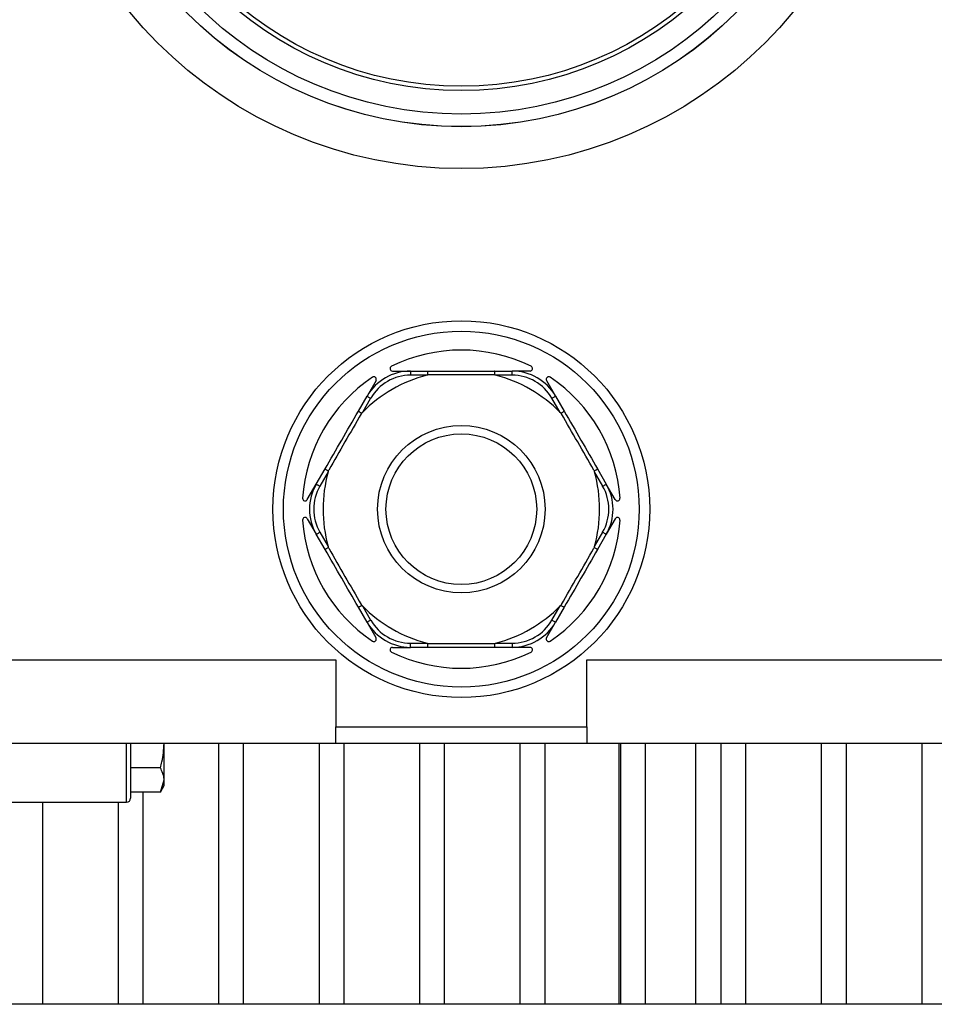
# Model space of a CAD drawing. Units: millimetres. Extents: x 58 to 386, y 72 to 254.
# Drawn here: x 107 to 118, y 129 to 140 of the extents above; entities that cross this region are included whole.
import ezdxf

# ---------------------------------------------------------------- set-up
doc = ezdxf.new("R2010")
doc.units = ezdxf.units.MM

msp = doc.modelspace()

# ---------------------------------------------------------------- linework, layer by layer
at = {"color": 7, "linetype": 'Continuous', "lineweight": 25}
for p, q in [((111.806, 136.129), (112.022, 136.129)), ((112.022, 136.129), (112.022, 136.079)), ((112.022, 136.129), (112.229, 136.129)), ((112.218, 136.079), (112.022, 136.079)), ((113.026, 136.129), (113.234, 136.129)), ((113.234, 136.079), (113.037, 136.079)), ((113.234, 136.079), (113.234, 136.129)), ((113.449, 136.129), (113.234, 136.129)), ((111.609, 136.015), (111.502, 135.829)), ((113.646, 136.015), (113.754, 135.829)), ((111.398, 135.649), (111.502, 135.829)), ((113.754, 135.829), (113.857, 135.649)), ((111.545, 135.804), (111.447, 135.634)), ((113.809, 135.634), (113.71, 135.804)), ((110.896, 134.779), (111, 134.959)), ((111.037, 134.924), (110.939, 134.754)), ((114.317, 134.754), (114.218, 134.924)), ((114.256, 134.959), (114.36, 134.779)), ((110.788, 134.593), (110.896, 134.779)), ((114.467, 134.593), (114.36, 134.779)), ((110.788, 134.365), (110.896, 134.179)), ((114.467, 134.365), (114.36, 134.179)), ((111, 133.999), (110.896, 134.179)), ((110.939, 134.204), (111.037, 134.034)), ((114.218, 134.034), (114.317, 134.204)), ((114.36, 134.179), (114.256, 133.999)), ((111.502, 133.129), (111.398, 133.309)), ((111.447, 133.324), (111.545, 133.154)), ((113.71, 133.154), (113.809, 133.324)), ((113.857, 133.309), (113.754, 133.129)), ((111.609, 132.943), (111.502, 133.129)), ((113.646, 132.943), (113.754, 133.129)), ((112.022, 132.879), (112.218, 132.879)), ((112.022, 132.829), (112.022, 132.879)), ((113.037, 132.879), (113.234, 132.879)), ((113.234, 132.879), (113.234, 132.829)), ((111.806, 132.829), (112.022, 132.829)), ((112.229, 132.829), (112.022, 132.829)), ((113.234, 132.829), (113.026, 132.829)), ((113.449, 132.829), (113.234, 132.829)), ((106.128, 132.679), (111.128, 132.679)), ((111.128, 132.679), (111.128, 131.879)), ((114.128, 132.679), (119.101, 132.679)), ((114.128, 131.879), (114.128, 132.679)), ((111.128, 131.879), (114.128, 131.879)), ((111.128, 131.679), (111.128, 131.879)), ((114.128, 131.879), (114.128, 131.679)), ((111.128, 131.679), (106.128, 131.679)), ((108.678, 131.679), (108.678, 131.029)), ((109.078, 131.246), (109.078, 131.679)), ((109.728, 131.679), (109.728, 128.566)), ((110.028, 128.566), (110.028, 131.679)), ((110.928, 131.679), (110.928, 128.566)), ((114.128, 131.679), (111.128, 131.679)), ((111.228, 128.566), (111.228, 131.679)), ((112.128, 131.679), (112.128, 128.566)), ((112.428, 128.566), (112.428, 131.679)), ((113.328, 131.679), (113.328, 128.566)), ((113.628, 128.566), (113.628, 131.679)), ((118.531, 131.679), (114.128, 131.679)), ((114.512, 128.566), (114.512, 131.679)), ((114.528, 131.679), (114.528, 128.566)), ((114.828, 128.566), (114.828, 131.679)), ((115.428, 128.566), (115.428, 131.679)), ((115.728, 131.679), (115.728, 128.566)), ((116.028, 128.566), (116.028, 131.679)), ((116.928, 131.679), (116.928, 128.566)), ((117.228, 128.566), (117.228, 131.679)), ((118.128, 131.679), (118.128, 128.566)), ((109.033, 131.39), (108.678, 131.39)), ((109.033, 131.101), (109.078, 131.246)), ((109.078, 131.179), (109.078, 131.246)), ((109.033, 131.101), (109.078, 131.179)), ((109.033, 131.101), (108.678, 131.101)), ((108.828, 128.566), (108.828, 131.101)), ((105.628, 130.979), (108.628, 130.979)), ((107.628, 128.566), (107.628, 130.979)), ((108.528, 130.979), (108.528, 128.566)), ((123.328, 128.566), (101.928, 128.566))]:
    msp.add_line(p, q, dxfattribs=at)
at = {"color": 8, "linetype": 'Continuous', "lineweight": 25}
msp.add_line((108.628, 130.979), (108.628, 131.679), dxfattribs=at)
at = {"color": 7, "linetype": 'Continuous', "lineweight": 25, "flags": 128}
for points in [[(111.502, 135.829), (111.503, 135.828), (111.505, 135.827), (111.509, 135.825), (111.515, 135.821), (111.521, 135.818), (111.529, 135.813), (111.537, 135.809), (111.545, 135.804)], [(113.71, 135.804), (113.719, 135.809), (113.727, 135.813), (113.734, 135.818), (113.741, 135.821), (113.746, 135.825), (113.75, 135.827), (113.753, 135.828), (113.754, 135.829)], [(110.896, 134.779), (110.897, 134.778), (110.899, 134.777), (110.903, 134.775), (110.908, 134.771), (110.915, 134.768), (110.922, 134.763), (110.931, 134.759), (110.939, 134.754)], [(114.317, 134.754), (114.325, 134.759), (114.333, 134.763), (114.341, 134.768), (114.347, 134.771), (114.353, 134.775), (114.357, 134.777), (114.359, 134.778), (114.36, 134.779)], [(110.896, 134.179), (110.897, 134.179), (110.899, 134.181), (110.903, 134.183), (110.908, 134.186), (110.915, 134.19), (110.922, 134.194), (110.931, 134.199), (110.939, 134.204)], [(114.317, 134.204), (114.325, 134.199), (114.333, 134.194), (114.341, 134.19), (114.347, 134.186), (114.353, 134.183), (114.357, 134.181), (114.359, 134.179), (114.36, 134.179)], [(111.502, 133.129), (111.503, 133.129), (111.505, 133.131), (111.509, 133.133), (111.515, 133.136), (111.521, 133.14), (111.529, 133.144), (111.537, 133.149), (111.545, 133.154)], [(113.71, 133.154), (113.719, 133.149), (113.727, 133.144), (113.734, 133.14), (113.741, 133.136), (113.746, 133.133), (113.75, 133.131), (113.753, 133.129), (113.754, 133.129)]]:
    msp.add_lwpolyline(points, dxfattribs=at)
at = {"color": 7, "linetype": 'Continuous', "lineweight": 25}
for centre, radius in [((112.628, 143.679), 5.133), ((112.628, 143.679), 4.633), ((112.628, 143.679), 4.632), ((112.628, 143.679), 4.482), ((112.628, 143.679), 4.2), ((112.628, 143.679), 4.15), ((112.628, 134.479), 2.25), ((112.628, 134.479), 2.125), ((112.628, 134.479), 1), ((112.628, 134.479), 0.9)]:
    msp.add_circle(centre, radius, dxfattribs=at)
for centre, radius, start, end in [((112.628, 134.479), 1.9, 63.948, 116.052), ((111.806, 136.159), 0.03, 116.052, 270), ((113.449, 136.159), 0.03, 270, 63.948), ((112.628, 134.479), 1.9, 123.948, 176.052), ((112.628, 134.479), 1.652, 104.3634, 135.6366), ((112.022, 135.529), 0.6, 90, 150), ((112.022, 135.529), 0.55, 90, 150), ((111.583, 136.03), 0.03, 330, 123.948), ((112.628, 134.479), 1.652, 44.3634, 75.6366), ((113.234, 135.529), 0.6, 30, 90), ((113.234, 135.529), 0.55, 30, 90), ((113.672, 136.03), 0.03, 56.052, 210), ((112.628, 134.479), 1.9, 3.948, 56.052), ((112.628, 134.479), 1.652, 164.3634, 195.6366), ((112.628, 134.479), 1.652, 344.3634, 15.6366), ((111.415, 134.479), 0.6, 150, 210), ((111.415, 134.479), 0.55, 150, 210), ((113.84, 134.479), 0.55, 330, 30), ((113.84, 134.479), 0.6, 330, 30), ((110.762, 134.608), 0.03, 176.052, 330), ((114.493, 134.608), 0.03, 210, 3.948), ((110.762, 134.35), 0.03, 30, 183.948), ((112.628, 134.479), 1.9, 183.948, 236.052), ((112.628, 134.479), 1.9, 303.948, 356.052), ((114.493, 134.35), 0.03, 356.052, 150), ((112.628, 134.479), 1.652, 224.3634, 255.6366), ((112.628, 134.479), 1.652, 284.3634, 315.6366), ((112.022, 133.429), 0.6, 210, 270), ((112.022, 133.429), 0.55, 210, 270), ((113.234, 133.429), 0.55, 270, 330), ((113.234, 133.429), 0.6, 270, 330), ((111.583, 132.928), 0.03, 236.052, 30), ((113.672, 132.928), 0.03, 150, 303.948), ((111.806, 132.799), 0.03, 90, 243.948), ((112.628, 134.479), 1.9, 243.948, 296.052), ((113.449, 132.799), 0.03, 296.052, 90), ((108.628, 131.029), 0.05, 270, 0)]:
    msp.add_arc(centre, radius, start, end, dxfattribs=at)
for points, knots in [([(112.229, 136.084), (112.229, 136.084), (112.229, 136.083), (112.228, 136.083), (112.226, 136.081), (112.223, 136.08), (112.219, 136.079), (112.218, 136.079)], [0, 0, 0, 0, 0.046184, 0.103964, 0.216109, 0.643845, 1, 1, 1, 1]), ([(112.229, 136.084), (112.229, 136.09), (112.229, 136.101), (112.229, 136.115), (112.229, 136.125), (112.229, 136.128), (112.229, 136.129), (112.229, 136.129), (112.229, 136.129)], [0, 0, 0, 0, 0.230395, 0.460807, 0.691213, 0.921628, 0.962487, 1, 1, 1, 1]), ([(112.229, 136.129), (112.362, 136.129), (112.628, 136.129), (112.893, 136.129), (113.026, 136.129)], [0, 0, 0, 0, 0.499999, 1, 1, 1, 1]), ([(113.027, 136.084), (113.023, 136.084), (112.89, 136.084), (112.628, 136.084), (112.365, 136.084), (112.232, 136.084), (112.229, 136.084)], [0, 0, 0, 0, 0.013622, 0.5, 0.986378, 1, 1, 1, 1]), ([(113.027, 136.084), (113.027, 136.09), (113.027, 136.101), (113.027, 136.115), (113.027, 136.125), (113.026, 136.128), (113.026, 136.129), (113.026, 136.129), (113.026, 136.129)], [0, 0, 0, 0, 0.230395, 0.460807, 0.691212, 0.921628, 0.962487, 1, 1, 1, 1]), ([(113.037, 136.079), (113.036, 136.079), (113.034, 136.08), (113.031, 136.081), (113.029, 136.081), (113.028, 136.082), (113.027, 136.083), (113.027, 136.084), (113.027, 136.084), (113.027, 136.084)], [0, 0, 0, 0, 0.321606, 0.54053, 0.690948, 0.84018, 0.903138, 0.966832, 1, 1, 1, 1]), ([(111, 134.959), (111.066, 135.074), (111.199, 135.304), (111.332, 135.534), (111.398, 135.649)], [0, 0, 0, 0, 0.500002, 1, 1, 1, 1]), ([(111.437, 135.627), (111.435, 135.624), (111.369, 135.509), (111.237, 135.281), (111.106, 135.054), (111.04, 134.939), (111.038, 134.936)], [0, 0, 0, 0, 0.013622, 0.500002, 0.986377, 1, 1, 1, 1]), ([(111.398, 135.649), (111.398, 135.649), (111.398, 135.649), (111.399, 135.649), (111.402, 135.647), (111.411, 135.642), (111.423, 135.635), (111.432, 135.63), (111.437, 135.627)], [0, 0, 0, 0, 0.037514, 0.07837, 0.308791, 0.53921, 0.769611, 1, 1, 1, 1]), ([(111.447, 135.634), (111.446, 135.633), (111.444, 135.631), (111.442, 135.629), (111.441, 135.628), (111.439, 135.627), (111.438, 135.627), (111.438, 135.627), (111.437, 135.627), (111.437, 135.627)], [0, 0, 0, 0, 0.321653, 0.540524, 0.690821, 0.840018, 0.903126, 0.966865, 1, 1, 1, 1]), ([(113.818, 135.627), (113.818, 135.627), (113.818, 135.627), (113.817, 135.627), (113.815, 135.628), (113.812, 135.63), (113.81, 135.633), (113.809, 135.634)], [0, 0, 0, 0, 0.046258, 0.104161, 0.21616, 0.643814, 1, 1, 1, 1]), ([(113.818, 135.627), (113.823, 135.63), (113.833, 135.635), (113.845, 135.642), (113.854, 135.647), (113.857, 135.649), (113.857, 135.649), (113.857, 135.649), (113.857, 135.649)], [0, 0, 0, 0, 0.2303911, 0.4607946, 0.6912053, 0.921628, 0.9624865, 1, 1, 1, 1]), ([(114.218, 134.936), (114.216, 134.939), (114.149, 135.054), (114.018, 135.281), (113.887, 135.509), (113.82, 135.624), (113.818, 135.627)], [0, 0, 0, 0, 0.013622, 0.499999, 0.986378, 1, 1, 1, 1]), ([(113.857, 135.649), (113.924, 135.534), (114.057, 135.304), (114.19, 135.074), (114.256, 134.959)], [0, 0, 0, 0, 0.499998, 1, 1, 1, 1]), ([(111, 134.959), (111, 134.959), (111, 134.959), (111, 134.958), (111.003, 134.956), (111.012, 134.951), (111.024, 134.944), (111.033, 134.939), (111.038, 134.936)], [0, 0, 0, 0, 0.037514, 0.07837, 0.308792, 0.539193, 0.769602, 1, 1, 1, 1]), ([(111.038, 134.936), (111.038, 134.936), (111.038, 134.935), (111.039, 134.935), (111.039, 134.932), (111.038, 134.928), (111.038, 134.925), (111.037, 134.924)], [0, 0, 0, 0, 0.046205, 0.104225, 0.21624, 0.643895, 1, 1, 1, 1]), ([(114.218, 134.924), (114.218, 134.925), (114.217, 134.927), (114.217, 134.93), (114.217, 134.932), (114.217, 134.934), (114.217, 134.935), (114.217, 134.935), (114.217, 134.936), (114.218, 134.936)], [0, 0, 0, 0, 0.321684, 0.540614, 0.690945, 0.840188, 0.903126, 0.96701, 1, 1, 1, 1]), ([(114.218, 134.936), (114.222, 134.939), (114.232, 134.944), (114.244, 134.951), (114.253, 134.956), (114.255, 134.958), (114.256, 134.959), (114.256, 134.959), (114.256, 134.959)], [0, 0, 0, 0, 0.230412, 0.460804, 0.691212, 0.921631, 0.962486, 1, 1, 1, 1]), ([(111, 133.999), (111, 133.999), (111, 133.999), (111, 133.999), (111.003, 134.001), (111.012, 134.006), (111.024, 134.013), (111.033, 134.019), (111.038, 134.022)], [0, 0, 0, 0, 0.037514, 0.07837, 0.308792, 0.539193, 0.769602, 1, 1, 1, 1]), ([(111.398, 133.309), (111.332, 133.424), (111.199, 133.654), (111.066, 133.884), (111, 133.999)], [0, 0, 0, 0, 0.5, 1, 1, 1, 1]), ([(111.037, 134.034), (111.038, 134.032), (111.038, 134.03), (111.039, 134.027), (111.039, 134.025), (111.039, 134.024), (111.039, 134.023), (111.038, 134.022), (111.038, 134.022), (111.038, 134.022)], [0, 0, 0, 0, 0.32163, 0.540543, 0.690874, 0.840107, 0.90304, 0.966919, 1, 1, 1, 1]), ([(111.038, 134.022), (111.04, 134.019), (111.106, 133.903), (111.237, 133.676), (111.369, 133.449), (111.435, 133.334), (111.437, 133.33)], [0, 0, 0, 0, 0.013623, 0.499998, 0.986378, 1, 1, 1, 1]), ([(113.818, 133.33), (113.82, 133.334), (113.887, 133.449), (114.018, 133.676), (114.149, 133.903), (114.216, 134.019), (114.218, 134.022)], [0, 0, 0, 0, 0.013622, 0.500001, 0.986378, 1, 1, 1, 1]), ([(114.218, 134.022), (114.217, 134.022), (114.217, 134.022), (114.217, 134.023), (114.216, 134.025), (114.217, 134.029), (114.218, 134.032), (114.218, 134.034)], [0, 0, 0, 0, 0.046205, 0.103956, 0.216229, 0.643896, 1, 1, 1, 1]), ([(114.218, 134.022), (114.222, 134.019), (114.232, 134.013), (114.244, 134.006), (114.253, 134.001), (114.255, 133.999), (114.256, 133.999), (114.256, 133.999), (114.256, 133.999)], [0, 0, 0, 0, 0.230412, 0.460804, 0.691212, 0.921631, 0.962486, 1, 1, 1, 1]), ([(111.398, 133.309), (111.398, 133.309), (111.398, 133.309), (111.399, 133.309), (111.402, 133.311), (111.411, 133.315), (111.423, 133.322), (111.432, 133.328), (111.437, 133.33)], [0, 0, 0, 0, 0.0375139, 0.0783703, 0.3087909, 0.5392097, 0.7696111, 1, 1, 1, 1]), ([(111.437, 133.33), (111.437, 133.331), (111.438, 133.331), (111.439, 133.331), (111.441, 133.33), (111.444, 133.327), (111.446, 133.325), (111.447, 133.324)], [0, 0, 0, 0, 0.046263, 0.104052, 0.216063, 0.643861, 1, 1, 1, 1]), ([(113.809, 133.324), (113.809, 133.325), (113.811, 133.326), (113.813, 133.328), (113.815, 133.33), (113.816, 133.33), (113.817, 133.331), (113.818, 133.331), (113.818, 133.331), (113.818, 133.33)], [0, 0, 0, 0, 0.321623, 0.540566, 0.690849, 0.840032, 0.903135, 0.966868, 1, 1, 1, 1]), ([(113.818, 133.33), (113.823, 133.328), (113.833, 133.322), (113.845, 133.315), (113.854, 133.311), (113.857, 133.309), (113.857, 133.309), (113.857, 133.309), (113.857, 133.309)], [0, 0, 0, 0, 0.230391, 0.460795, 0.691205, 0.921628, 0.962486, 1, 1, 1, 1]), ([(112.218, 132.879), (112.219, 132.878), (112.221, 132.878), (112.224, 132.877), (112.226, 132.876), (112.227, 132.875), (112.228, 132.875), (112.229, 132.874), (112.229, 132.874), (112.229, 132.873)], [0, 0, 0, 0, 0.32162, 0.540635, 0.690851, 0.840191, 0.903152, 0.966849, 1, 1, 1, 1]), ([(112.229, 132.873), (112.232, 132.873), (112.365, 132.873), (112.628, 132.873), (112.89, 132.873), (113.023, 132.873), (113.027, 132.873)], [0, 0, 0, 0, 0.013622, 0.5, 0.986378, 1, 1, 1, 1]), ([(112.229, 132.829), (112.229, 132.829), (112.229, 132.829), (112.229, 132.829), (112.229, 132.833), (112.229, 132.843), (112.229, 132.857), (112.229, 132.868), (112.229, 132.873)], [0, 0, 0, 0, 0.037513, 0.078372, 0.308787, 0.539193, 0.769605, 1, 1, 1, 1]), ([(113.026, 132.829), (113.026, 132.829), (113.026, 132.829), (113.026, 132.829), (113.027, 132.833), (113.027, 132.843), (113.027, 132.857), (113.027, 132.868), (113.027, 132.873)], [0, 0, 0, 0, 0.037513, 0.078372, 0.308788, 0.539193, 0.769605, 1, 1, 1, 1]), ([(113.027, 132.873), (113.027, 132.874), (113.027, 132.874), (113.028, 132.875), (113.029, 132.876), (113.033, 132.878), (113.036, 132.878), (113.037, 132.879)], [0, 0, 0, 0, 0.046208, 0.103986, 0.216129, 0.643854, 1, 1, 1, 1]), ([(113.026, 132.829), (112.893, 132.829), (112.628, 132.829), (112.362, 132.829), (112.229, 132.829)], [0, 0, 0, 0, 0.500001, 1, 1, 1, 1]), ([(109.033, 131.39), (109.04, 131.414), (109.066, 131.508), (109.073, 131.606), (109.078, 131.679)], [0, 0, 0, 0, 0.257549, 1, 1, 1, 1]), ([(109.078, 131.246), (109.078, 131.249), (109.077, 131.298), (109.054, 131.346), (109.033, 131.39)], [0, 0, 0, 0, 0.070199, 1, 1, 1, 1])]:
    msp.add_open_spline(points, degree=3, knots=knots, dxfattribs=at)
msp.add_open_spline([(114.256, 133.999), (114.19, 133.884), (114.057, 133.654), (113.924, 133.424), (113.857, 133.309)], degree=3, dxfattribs=at)

doc.saveas('drawing.dxf')
